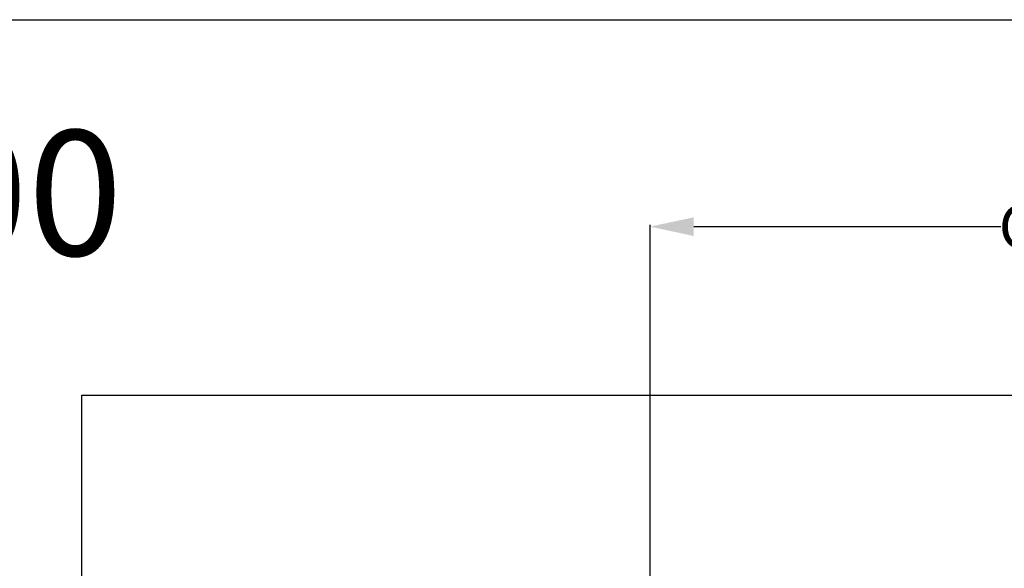
# Model space of a CAD drawing. Units: millimetres. Extents: x 7589 to 12925, y 625 to 5429.
# Drawn here: x 9957 to 10743, y 4990 to 5429 of the extents above; entities that cross this region are included whole.
import ezdxf

# ---------------------------------------------------------------- set-up
doc = ezdxf.new("R2010")
doc.units = ezdxf.units.MM
doc.header["$LTSCALE"] = 307.34
doc.header["$PDMODE"] = 3
doc.header["$PDSIZE"] = 8
doc.layers.get('0').update_dxf_attribs({"linetype": 'CONTINUOUS'})
doc.layers.get('Defpoints').update_dxf_attribs({"linetype": 'CONTINUOUS'})
doc.styles.get("Standard").update_dxf_attribs({"font": 'calibri.ttf'})
doc.dimstyles.get("Standard").update_dxf_attribs({"dimtxt": 35, "dimasz": 35, "dimexe": 1.5, "dimexo": 1, "dimtad": 1, "dimdsep": 46, "dimtxsty": 'Standard', "dimblk": '_FILLED', "dimblk1": '_FILLED', "dimblk2": '_FILLED', "dimcen": 0.09, "dimazin": 2, "dimtol": 1, "dimtp": 0.01, "dimtm": 0.01, "dimtfac": 1, "dimtofl": 0, "dimtmove": 0, "dimatfit": 3, "dimldrblk": '_FILLED', "dimfxl": 1, "dimtolj": 1, "dimarcsym": 0})

# ---------------------------------------------------------------- blocks, each defined once
blk = doc.blocks.new('_FILLED')
at = {"color": 0, "linetype": 'ByBlock'}
blk.add_solid([(0, 0), (-1, 0.214), (-1, -0.214)], dxfattribs=at)
blk = doc.blocks.new('*D48')
at = {"color": 0, "lineweight": -2}
for p, q in [((10460.04, 4753.7), (10460.04, 5264.78)), ((10495.04, 5263.28), (10740.24, 5263.28)), ((11015.04, 5263.28), (10769.84, 5263.28)), ((11050.04, 4753.7), (11050.04, 5264.78))]:
    blk.add_line(p, q, dxfattribs=at)
at = {"layer": 'Defpoints', "color": 0}
for p in [(11050.04, 5263.28), (10460.04, 4752.7), (11050.04, 4752.7)]:
    blk.add_point(p, dxfattribs=at)
at = {"color": 0, "linetype": 'ByBlock', "lineweight": -2, "xscale": 35, "yscale": 35, "zscale": 35, "rotation": 180}
blk.add_blockref('_FILLED', (10460.04, 5263.28), dxfattribs=at)
at = {"color": 0, "linetype": 'ByBlock', "lineweight": -2, "xscale": 35, "yscale": 35, "zscale": 35}
blk.add_blockref('_FILLED', (11050.04, 5263.28), dxfattribs=at)
at = {"color": 0, "insert": (10755.04, 5263.28), "char_height": 35, "attachment_point": 5}
blk.add_mtext('\\A1;\\A1;G', dxfattribs=at)

msp = doc.modelspace()

# ---------------------------------------------------------------- linework, layer by layer
at = {"color": 0}
for p, q in [((7589.3549, 5428.59124), (12925.4311, 5428.59124)), ((10006.27898, 5005.43367), (10006.27898, 5128.59124)), ((10006.27898, 5005.43367), (10006.27898, 5128.59124)), ((10006.27898, 4935.43367), (10006.27898, 5005.43367)), ((10006.27898, 4935.43367), (10006.27898, 5005.43367))]:
    msp.add_line(p, q, dxfattribs=at)
at = {"color": 0, "linetype": 'Continuous'}
msp.add_line((10006.27898, 5128.59124), (11420.03798, 5128.59124), dxfattribs=at)

# ---------------------------------------------------------------- texts
at = {"color": 0, "insert": (9448.72102, 5340.18522), "char_height": 100, "width": 698.7988121, "attachment_point": 1}
msp.add_mtext('ARC 1200', dxfattribs=at)

# ---------------------------------------------------------------- dimensions: what is measured, and where the dimension line sits
at = {"color": 0}
dim = msp.add_linear_dim(base=(11050.03798, 5263.28087), p1=(10460.03798, 4752.69723), p2=(11050.03798, 4752.69723), text='\\A1;G', dimstyle='Standard', override={"dimtad": 0, "dimtih": 1, "dimtoh": 1, "dimdec": 4, "dimzin": 0, "dimtxsty": 'Standard', "dimcen": 62.865, "dimadec": 0, "dimazin": 0, "dimtdec": 4, "dimtzin": 0}, dxfattribs=at)
dim.commit()
dim.dimension.update_dxf_attribs({"geometry": '*D48', "text_midpoint": (10755.03798, 5263.28087)})

doc.saveas('drawing.dxf')
